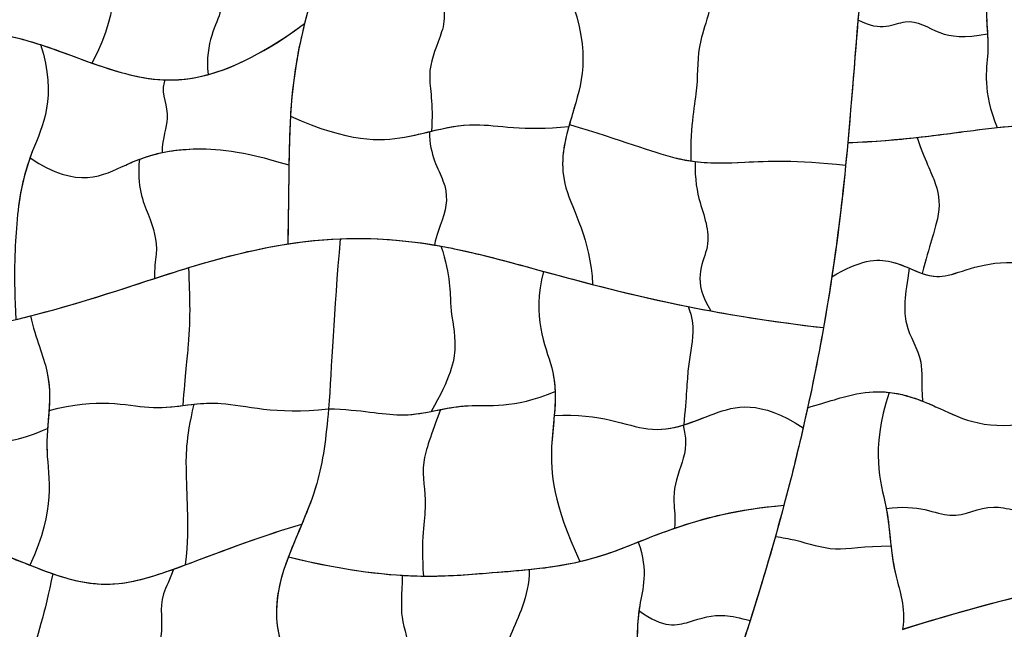
# Model space of a CAD drawing. Units: millimetres. Extents: x -368 to 379, y -377 to 424.
# Drawn here: x 277 to 330, y 260 to 292 of the extents above; entities that cross this region are included whole.
import ezdxf

# ---------------------------------------------------------------- set-up
doc = ezdxf.new("R2010")
doc.units = ezdxf.units.MM
doc.layers.add('Default', color=7, linetype='Continuous', true_color=0x000000)

msp = doc.modelspace()

# ---------------------------------------------------------------- linework, layer by layer
at = {"layer": 'Default', "color": 5, "true_color": 0x0000ff}
for points, knots in [([(282.692, 299.175), (282.431, 298.285), (281.646, 296.173), (282.897, 293.315), (281.176, 290.156)], [1.371899, 1.371899, 1.371899, 1.371899, 2, 2.915954, 2.915954, 2.915954, 2.915954]), ([(287.992, 298.705), (288.482, 296.95), (287.666, 295.067), (288.589, 293.182), (287.214, 291.296), (287.398, 289.534)], [0.052302, 0.052302, 0.052302, 0.052302, 1, 2, 2.949841, 2.949841, 2.949841, 2.949841]), ([(287.992, 298.705), (288.482, 296.95), (287.666, 295.067), (288.589, 293.182), (287.214, 291.296), (287.398, 289.534)], [0.052302, 0.052302, 0.052302, 0.052302, 1, 2, 2.949841, 2.949841, 2.949841, 2.949841]), ([(294.474, 299.003), (294.306, 298.191), (293.566, 295.773), (292.919, 293.71), (292.565, 292.266)], [0.765344, 0.765344, 0.765344, 0.765344, 1, 1.53281, 1.53281, 1.53281, 1.53281]), ([(328.999, 298.323), (329.64, 295.88), (328.968, 293.831), (329.122, 292.342), (329.157, 291.724)], [0.012542, 0.012542, 0.012542, 0.012542, 1, 1.651896, 1.651896, 1.651896, 1.651896]), ([(282.319, 297.896), (282.202, 297.43), (281.891, 295.614), (282.897, 293.315), (281.176, 290.156)], [1.673767, 1.673767, 1.673767, 1.673767, 2, 2.915954, 2.915954, 2.915954, 2.915954]), ([(322.651, 296.742), (322.534, 295.75), (322.384, 294.34), (322.254, 292.89), (322.219, 292.473)], [1.8997975, 1.8997975, 1.8997975, 1.8997975, 2, 2.0399414, 2.0399414, 2.0399414, 2.0399414]), ([(314.647, 295.51), (314.517, 293.347), (313.499, 291.181), (313.735, 289.041), (313.236, 286.926), (313.257, 284.91)], [0.00078, 0.00078, 0.00078, 0.00078, 1, 2, 2.964289, 2.964289, 2.964289, 2.964289]), ([(314.647, 295.51), (314.517, 293.347), (313.499, 291.181), (313.735, 289.041), (313.236, 286.926), (313.257, 284.91)], [0.00078, 0.00078, 0.00078, 0.00078, 1, 2, 2.964289, 2.964289, 2.964289, 2.964289]), ([(306.235, 295.002), (307.938, 291.434), (307.44, 289.096), (306.862, 287.231), (306.755, 286.854)], [0.044732, 0.044732, 0.044732, 0.044732, 1, 1.250418, 1.250418, 1.250418, 1.250418]), ([(306.235, 295.002), (307.938, 291.434), (307.432, 289.056), (306.842, 287.169), (306.729, 286.763)], [0.044732, 0.044732, 0.044732, 0.044732, 1, 1.27065, 1.27065, 1.27065, 1.27065]), ([(299.583, 294.365), (300.282, 292.989), (299.809, 291.348), (299.028, 289.686), (299.479, 288), (299.367, 286.504)], [0.126528, 0.126528, 0.126528, 0.126528, 1, 2, 2.912816, 2.912816, 2.912816, 2.912816]), ([(299.583, 294.365), (300.282, 292.989), (299.809, 291.348), (299.028, 289.686), (299.479, 288), (299.367, 286.504)], [0.126528, 0.126528, 0.126528, 0.126528, 1, 2, 2.912816, 2.912816, 2.912816, 2.912816]), ([(292.724, 292.892), (292.335, 291.417), (291.979, 289.663), (291.833, 287.651), (291.813, 287.301)], [1.4557828, 1.4557828, 1.4557828, 1.4557828, 2, 2.1099301, 2.1099301, 2.1099301, 2.1099301]), ([(292.565, 292.266), (292.254, 291), (291.835, 288.743), (291.753, 286.075), (291.731, 284.695)], [1.53281, 1.53281, 1.53281, 1.53281, 2, 2.3599882, 2.3599882, 2.3599882, 2.3599882]), ([(322.219, 292.473), (323.466, 291.785), (324.941, 292.84), (326.416, 291.659), (327.896, 291.485), (329.157, 291.724)], [0.120682, 0.120682, 0.120682, 0.120682, 1, 2, 2.884458, 2.884458, 2.884458, 2.884458]), ([(322.219, 292.473), (323.466, 291.785), (324.941, 292.84), (326.416, 291.659), (327.896, 291.485), (329.157, 291.724)], [0.120682, 0.120682, 0.120682, 0.120682, 1, 2, 2.884458, 2.884458, 2.884458, 2.884458]), ([(329.112, 292.478), (329.14, 291.897), (329.293, 290.523), (328.866, 288.678), (329.681, 286.698)], [1.384878, 1.384878, 1.384878, 1.384878, 2, 2.886133, 2.886133, 2.886133, 2.886133]), ([(272.561, 291.92), (273.812, 291.876), (275.84, 291.874), (277.59, 291.413), (278.424, 291.142)], [0.6217635, 0.6217635, 0.6217635, 0.6217635, 1, 1.3590898, 1.3590898, 1.3590898, 1.3590898]), ([(329.157, 291.724), (329.176, 291.393), (329.217, 290.194), (328.866, 288.678), (329.681, 286.698)], [1.651896, 1.651896, 1.651896, 1.651896, 2, 2.886133, 2.886133, 2.886133, 2.886133]), ([(278.424, 291.142), (279.344, 288.316), (277.856, 285.533), (277.384, 283.504), (277.256, 282.546)], [0.111341, 0.111341, 0.111341, 0.111341, 1, 1.704951, 1.704951, 1.704951, 1.704951]), ([(278.424, 291.142), (279.344, 288.316), (278.435, 286.617), (277.906, 285.199), (277.862, 285.078)], [0.1113413, 0.1113413, 0.1113413, 0.1113413, 1, 1.0842696, 1.0842696, 1.0842696, 1.0842696]), ([(278.424, 291.142), (279.912, 290.657), (281.913, 289.769), (284.327, 289.276), (285.095, 289.252)], [1.3590898, 1.3590898, 1.3590898, 1.3590898, 2, 2.2570499, 2.2570499, 2.2570499, 2.2570499]), ([(281.176, 290.156), (281.756, 289.951), (283.542, 289.367), (285.603, 289.047), (287.398, 289.534)], [1.7548747, 1.7548747, 1.7548747, 1.7548747, 2, 2.4892392, 2.4892392, 2.4892392, 2.4892392]), ([(285.095, 289.252), (285.077, 289.202), (284.828, 288.457), (285.532, 287.492), (284.948, 286.176), (284.934, 285.355)], [0.930284, 0.930284, 0.930284, 0.930284, 1, 2, 2.685146, 2.685146, 2.685146, 2.685146]), ([(285.095, 289.252), (285.077, 289.202), (284.828, 288.457), (285.532, 287.492), (284.948, 286.176), (284.934, 285.355)], [0.930284, 0.930284, 0.930284, 0.930284, 1, 2, 2.685146, 2.685146, 2.685146, 2.685146]), ([(291.813, 287.301), (294.985, 285.896), (297.197, 285.966), (298.908, 286.393), (299.367, 286.504)], [0.014493, 0.014493, 0.014493, 0.014493, 1, 1.372418, 1.372418, 1.372418, 1.372418]), ([(291.813, 287.301), (294.985, 285.896), (297.149, 285.965), (298.832, 286.374), (299.257, 286.477)], [0.014493, 0.014493, 0.014493, 0.014493, 1, 1.342628, 1.342628, 1.342628, 1.342628]), ([(299.257, 286.477), (300.071, 286.674), (301.865, 287.103), (304.286, 286.503), (306.729, 286.763)], [1.342628, 1.342628, 1.342628, 1.342628, 2, 2.860773, 2.860773, 2.860773, 2.860773]), ([(299.257, 286.477), (299.264, 285.205), (300.33, 283.597), (300.161, 282.193), (299.626, 280.952), (299.531, 280.405)], [0.16549, 0.16549, 0.16549, 0.16549, 1, 2, 2.501822, 2.501822, 2.501822, 2.501822]), ([(299.257, 286.477), (299.264, 285.205), (300.33, 283.597), (300.161, 282.193), (299.626, 280.952), (299.531, 280.405)], [0.16549, 0.16549, 0.16549, 0.16549, 1, 2, 2.501822, 2.501822, 2.501822, 2.501822]), ([(299.367, 286.504), (300.141, 286.69), (301.912, 287.091), (304.286, 286.503), (306.729, 286.763)], [1.372418, 1.372418, 1.372418, 1.372418, 2, 2.860773, 2.860773, 2.860773, 2.860773]), ([(306.755, 286.854), (306.434, 285.725), (306.013, 283.608), (307.894, 280.729), (308.002, 278.289)], [1.250418, 1.250418, 1.250418, 1.250418, 2, 2.780175, 2.780175, 2.780175, 2.780175]), ([(306.729, 286.763), (306.423, 285.669), (306.038, 283.57), (307.894, 280.729), (308.002, 278.289)], [1.27065, 1.27065, 1.27065, 1.27065, 2, 2.780175, 2.780175, 2.780175, 2.780175]), ([(306.755, 286.854), (309.63, 286.025), (311.488, 285.242), (312.981, 284.951), (313.257, 284.91)], [0.055351, 0.055351, 0.055351, 0.055351, 1, 1.220937, 1.220937, 1.220937, 1.220937]), ([(306.755, 286.854), (309.63, 286.025), (311.588, 285.2), (313.142, 284.921), (313.492, 284.878)], [0.055351, 0.055351, 0.055351, 0.055351, 1, 1.284072, 1.284072, 1.284072, 1.284072]), ([(321.673, 285.89), (324.607, 286.01), (327.111, 286.399), (329.27, 286.653), (329.681, 286.698)], [0.3771112, 0.3771112, 0.3771112, 0.3771112, 1, 1.1507889, 1.1507889, 1.1507889, 1.1507889]), ([(325.396, 286.171), (326.523, 286.295), (328.418, 286.564), (330.093, 286.747), (330.885, 286.821)], [0.6814006, 0.6814006, 0.6814006, 0.6814006, 1, 1.3005614, 1.3005614, 1.3005614, 1.3005614]), ([(325.396, 286.171), (325.784, 284.967), (326.584, 283.495), (326.63, 281.969), (326.052, 280.386), (325.655, 278.884)], [0.143163, 0.143163, 0.143163, 0.143163, 1, 2, 2.961478, 2.961478, 2.961478, 2.961478]), ([(325.396, 286.171), (325.784, 284.967), (326.584, 283.495), (326.63, 281.969), (326.052, 280.386), (325.655, 278.884)], [0.143163, 0.143163, 0.143163, 0.143163, 1, 2, 2.961478, 2.961478, 2.961478, 2.961478]), ([(283.719, 284.996), (284.695, 285.361), (286.553, 285.689), (289.169, 285.479), (291.731, 284.695)], [1.195315, 1.195315, 1.195315, 1.195315, 2, 2.906238, 2.906238, 2.906238, 2.906238]), ([(284.934, 285.355), (285.472, 285.471), (287.078, 285.647), (289.169, 285.479), (291.731, 284.695)], [1.538887, 1.538887, 1.538887, 1.538887, 2, 2.906238, 2.906238, 2.906238, 2.906238]), ([(277.862, 285.078), (277.393, 283.762), (277.096, 281.684), (276.983, 278.733), (277.094, 276.407)], [1.08427, 1.08427, 1.08427, 1.08427, 2, 2.800333, 2.800333, 2.800333, 2.800333]), ([(277.862, 285.078), (280.426, 283.33), (282.637, 284.651), (284.306, 285.22), (284.934, 285.355)], [0.093387, 0.093387, 0.093387, 0.093387, 1, 1.538887, 1.538887, 1.538887, 1.538887]), ([(277.862, 285.078), (280.426, 283.33), (282.111, 284.337), (283.482, 284.907), (283.719, 284.996)], [0.093387, 0.093387, 0.093387, 0.093387, 1, 1.195315, 1.195315, 1.195315, 1.195315]), ([(283.719, 284.996), (283.57, 283.531), (284.311, 281.831), (284.775, 280.381), (284.506, 279.139), (284.528, 278.61)], [0.10802, 0.10802, 0.10802, 0.10802, 1, 2, 2.485224, 2.485224, 2.485224, 2.485224]), ([(283.719, 284.996), (283.57, 283.531), (284.311, 281.831), (284.775, 280.381), (284.506, 279.139), (284.528, 278.61)], [0.10802, 0.10802, 0.10802, 0.10802, 1, 2, 2.485224, 2.485224, 2.485224, 2.485224]), ([(313.257, 284.91), (314.23, 284.765), (316.15, 284.832), (318.841, 284.991), (321.557, 284.682)], [1.220937, 1.220937, 1.220937, 1.220937, 2, 2.917297, 2.917297, 2.917297, 2.917297]), ([(313.492, 284.878), (313.466, 283.916), (313.808, 282.242), (314.603, 280.435), (313.303, 278.47), (314.344, 276.872)], [0.361617, 0.361617, 0.361617, 0.361617, 1, 2, 2.852571, 2.852571, 2.852571, 2.852571]), ([(313.492, 284.878), (313.466, 283.916), (313.808, 282.242), (314.603, 280.435), (313.303, 278.47), (314.344, 276.872)], [0.361617, 0.361617, 0.361617, 0.361617, 1, 2, 2.852571, 2.852571, 2.852571, 2.852571]), ([(313.492, 284.878), (314.374, 284.77), (316.25, 284.838), (318.841, 284.991), (321.557, 284.682)], [1.284072, 1.284072, 1.284072, 1.284072, 2, 2.917297, 2.917297, 2.917297, 2.917297]), ([(286.354, 279.191), (286.444, 279.219), (289.362, 280.108), (291.942, 280.637), (294.482, 280.739)], [0.9820883, 0.9820883, 0.9820883, 0.9820883, 1, 1.5609329, 1.5609329, 1.5609329, 1.5609329]), ([(284.528, 278.61), (285.253, 278.846), (287.775, 279.658), (290.056, 280.213), (291.672, 280.463)], [0.8652763, 0.8652763, 0.8652763, 0.8652763, 1, 1.3542006, 1.3542006, 1.3542006, 1.3542006]), ([(299.878, 280.345), (300.42, 278.725), (300.277, 276.928), (300.842, 275.105), (300.372, 273.256), (299.348, 271.486)], [0.075607, 0.075607, 0.075607, 0.075607, 1, 2, 2.967136, 2.967136, 2.967136, 2.967136]), ([(299.878, 280.345), (300.42, 278.725), (300.277, 276.928), (300.842, 275.105), (300.372, 273.256), (299.348, 271.486)], [0.075607, 0.075607, 0.075607, 0.075607, 1, 2, 2.967136, 2.967136, 2.967136, 2.967136]), ([(299.531, 280.405), (299.91, 280.341), (302.392, 279.875), (305.127, 279.034), (308.002, 278.289)], [1.9221725, 1.9221725, 1.9221725, 1.9221725, 2, 2.4241808, 2.4241808, 2.4241808, 2.4241808]), ([(299.878, 280.345), (300.145, 280.297), (301.839, 279.968), (303.651, 279.466), (305.376, 278.993)], [1.9458174, 1.9458174, 1.9458174, 1.9458174, 2, 2.2869731, 2.2869731, 2.2869731, 2.2869731]), ([(320.817, 278.7), (322.326, 279.61), (323.914, 279.753), (325.116, 279.07), (325.655, 278.884)], [0.204575, 0.204575, 0.204575, 0.204575, 1, 1.612772, 1.612772, 1.612772, 1.612772]), ([(320.817, 278.7), (322.326, 279.61), (323.62, 279.726), (324.658, 279.295), (324.969, 279.161)], [0.204575, 0.204575, 0.204575, 0.204575, 1, 1.352045, 1.352045, 1.352045, 1.352045]), ([(286.354, 279.191), (286.388, 278.306), (286.434, 276.851), (286.386, 275.242), (286.158, 273.463), (286.052, 271.805)], [0.3291, 0.3291, 0.3291, 0.3291, 1, 2, 2.947914, 2.947914, 2.947914, 2.947914]), ([(286.354, 279.191), (286.388, 278.306), (286.434, 276.851), (286.386, 275.242), (286.158, 273.463), (286.052, 271.805)], [0.3291, 0.3291, 0.3291, 0.3291, 1, 2, 2.947914, 2.947914, 2.947914, 2.947914]), ([(324.969, 279.161), (324.724, 277.671), (324.566, 275.999), (325.778, 274.444), (325.601, 272.994), (325.684, 272.036)], [0.083629, 0.083629, 0.083629, 0.083629, 1, 2, 2.719453, 2.719453, 2.719453, 2.719453]), ([(324.969, 279.161), (324.724, 277.671), (324.566, 275.999), (325.778, 274.444), (325.601, 272.994), (325.684, 272.036)], [0.083629, 0.083629, 0.083629, 0.083629, 1, 2, 2.719453, 2.719453, 2.719453, 2.719453]), ([(324.969, 279.161), (325.542, 278.916), (326.853, 278.321), (328.63, 279.507), (330.531, 279.474)], [1.352045, 1.352045, 1.352045, 1.352045, 2, 2.900357, 2.900357, 2.900357, 2.900357]), ([(325.655, 278.884), (325.996, 278.766), (327.152, 278.521), (328.63, 279.507), (330.531, 279.474)], [1.612772, 1.612772, 1.612772, 1.612772, 2, 2.900357, 2.900357, 2.900357, 2.900357]), ([(305.376, 278.993), (304.7, 276.507), (306.077, 273.993), (306.019, 272.098), (305.947, 271.267)], [0.177496, 0.177496, 0.177496, 0.177496, 1, 1.609151, 1.609151, 1.609151, 1.609151]), ([(305.376, 278.993), (304.7, 276.507), (305.775, 274.544), (305.976, 272.959), (305.992, 272.551)], [0.177496, 0.177496, 0.177496, 0.177496, 1, 1.295224, 1.295224, 1.295224, 1.295224]), ([(313.123, 277.107), (313.352, 276.541), (313.421, 275.342), (313.07, 273.939), (313.031, 272.299), (312.884, 270.765)], [0.465517, 0.465517, 0.465517, 0.465517, 1, 2, 2.951068, 2.951068, 2.951068, 2.951068]), ([(313.123, 277.107), (313.352, 276.541), (313.421, 275.342), (313.07, 273.939), (313.031, 272.299), (312.884, 270.765)], [0.465517, 0.465517, 0.465517, 0.465517, 1, 2, 2.951068, 2.951068, 2.951068, 2.951068]), ([(277.882, 276.605), (278.173, 275.376), (278.943, 273.636), (278.925, 272.217), (278.878, 271.541)], [0.467447, 0.467447, 0.467447, 0.467447, 1, 1.487181, 1.487181, 1.487181, 1.487181]), ([(277.882, 276.605), (278.173, 275.376), (279.118, 273.241), (278.876, 271.589), (278.802, 270.57)], [0.467447, 0.467447, 0.467447, 0.467447, 1, 1.71876, 1.71876, 1.71876, 1.71876]), ([(278.878, 271.541), (281.537, 272.265), (283.759, 271.545), (285.467, 271.734), (286.052, 271.805)], [0.108237, 0.108237, 0.108237, 0.108237, 1, 1.468836, 1.468836, 1.468836, 1.468836]), ([(278.878, 271.541), (281.537, 272.265), (284.012, 271.463), (285.85, 271.789), (286.634, 271.873)], [0.108237, 0.108237, 0.108237, 0.108237, 1, 1.623994, 1.623994, 1.623994, 1.623994]), ([(299.348, 271.486), (299.989, 271.611), (301.604, 271.99), (303.725, 271.616), (305.992, 272.551)], [1.453236, 1.453236, 1.453236, 1.453236, 2, 2.846937, 2.846937, 2.846937, 2.846937]), ([(299.853, 271.587), (300.327, 271.681), (301.823, 271.951), (303.725, 271.616), (305.992, 272.551)], [1.596701, 1.596701, 1.596701, 1.596701, 2, 2.846937, 2.846937, 2.846937, 2.846937]), ([(305.992, 272.551), (306.03, 271.576), (305.634, 269.466), (305.87, 266.555), (307.321, 263.453)], [1.295224, 1.295224, 1.295224, 1.295224, 2, 2.92467, 2.92467, 2.92467, 2.92467]), ([(319.522, 271.688), (320.586, 271.988), (322.8, 272.786), (324.476, 272.509), (325.684, 272.036)], [0.510474, 0.510474, 0.510474, 0.510474, 1, 1.842856, 1.842856, 1.842856, 1.842856]), ([(319.522, 271.688), (320.586, 271.988), (322.082, 272.527), (323.332, 272.575), (323.894, 272.511)], [0.5104741, 0.5104741, 0.5104741, 0.5104741, 1, 1.4107987, 1.4107987, 1.4107987, 1.4107987]), ([(323.894, 272.511), (322.85, 269.323), (323.457, 267.681), (323.724, 266.319), (323.731, 266.284)], [0.003676, 0.003676, 0.003676, 0.003676, 1, 1.026628, 1.026628, 1.026628, 1.026628]), ([(323.894, 272.511), (322.85, 269.323), (323.776, 266.816), (323.912, 264.962), (323.987, 264.28)], [0.003676, 0.003676, 0.003676, 0.003676, 1, 1.565534, 1.565534, 1.565534, 1.565534]), ([(323.894, 272.511), (324.699, 272.418), (326.528, 271.787), (328.925, 270.435), (331.195, 270.866)], [1.410799, 1.410799, 1.410799, 1.410799, 2, 2.780627, 2.780627, 2.780627, 2.780627]), ([(286.052, 271.805), (286.715, 271.885), (288.53, 272.127), (290.941, 271.297), (293.851, 271.636)], [1.468836, 1.468836, 1.468836, 1.468836, 2, 2.93471, 2.93471, 2.93471, 2.93471]), ([(286.634, 271.873), (286.184, 269.976), (286.222, 268.05), (286.295, 266.242), (286.315, 264.547), (286.176, 263.262)], [0.01118, 0.01118, 0.01118, 0.01118, 1, 2, 2.805783, 2.805783, 2.805783, 2.805783]), ([(286.634, 271.873), (286.184, 269.976), (286.222, 268.05), (286.295, 266.242), (286.315, 264.547), (286.176, 263.262)], [0.01118, 0.01118, 0.01118, 0.01118, 1, 2, 2.805783, 2.805783, 2.805783, 2.805783]), ([(286.634, 271.873), (287.106, 271.924), (288.785, 272.039), (290.941, 271.297), (293.851, 271.636)], [1.623994, 1.623994, 1.623994, 1.623994, 2, 2.93471, 2.93471, 2.93471, 2.93471]), ([(312.846, 270.754), (313.383, 270.917), (314.931, 271.572), (316.937, 272.152), (319.282, 270.615)], [1.53045, 1.53045, 1.53045, 1.53045, 2, 2.873281, 2.873281, 2.873281, 2.873281]), ([(312.884, 270.765), (313.409, 270.928), (314.947, 271.576), (316.937, 272.152), (319.282, 270.615)], [1.541458, 1.541458, 1.541458, 1.541458, 2, 2.873281, 2.873281, 2.873281, 2.873281]), ([(325.684, 272.036), (325.909, 271.948), (327.284, 271.361), (328.925, 270.435), (331.195, 270.866)], [1.8428564, 1.8428564, 1.8428564, 1.8428564, 2, 2.780627, 2.780627, 2.780627, 2.780627]), ([(278.878, 271.541), (278.829, 270.829), (278.578, 268.868), (279.274, 266.289), (277.855, 263.251)], [1.487181, 1.487181, 1.487181, 1.487181, 2, 2.904036, 2.904036, 2.904036, 2.904036]), ([(293.851, 271.635), (293.726, 270.068), (293.356, 267.282), (292.183, 264.959), (291.704, 263.699)], [0.5886246, 0.5886246, 0.5886246, 0.5886246, 1, 1.4904005, 1.4904005, 1.4904005, 1.4904005]), ([(293.851, 271.636), (293.726, 270.069), (293.449, 267.98), (292.72, 266.152), (292.428, 265.456)], [0.588567, 0.588567, 0.588567, 0.588567, 1, 1.2644532, 1.2644532, 1.2644532, 1.2644532]), ([(293.851, 271.635), (295.624, 271.585), (297.405, 271.152), (298.817, 271.382), (299.348, 271.486)], [0.260708, 0.260708, 0.260708, 0.260708, 1, 1.453236, 1.453236, 1.453236, 1.453236]), ([(293.851, 271.635), (295.624, 271.585), (297.62, 271.1), (299.151, 271.447), (299.853, 271.587)], [0.260708, 0.260708, 0.260708, 0.260708, 1, 1.596701, 1.596701, 1.596701, 1.596701]), ([(299.853, 271.587), (299.352, 270.228), (298.679, 268.48), (299.255, 266.62), (298.781, 264.643), (298.939, 262.668)], [0.177467, 0.177467, 0.177467, 0.177467, 1, 2, 2.999724, 2.999724, 2.999724, 2.999724]), ([(299.853, 271.587), (299.352, 270.228), (298.679, 268.48), (299.255, 266.62), (298.781, 264.643), (298.939, 262.668)], [0.177467, 0.177467, 0.177467, 0.177467, 1, 2, 2.999724, 2.999724, 2.999724, 2.999724]), ([(305.947, 271.267), (305.901, 270.734), (305.679, 268.905), (305.87, 266.555), (307.321, 263.453)], [1.609151, 1.609151, 1.609151, 1.609151, 2, 2.92467, 2.92467, 2.92467, 2.92467]), ([(305.947, 271.267), (308.453, 271.405), (310.624, 270.285), (312.263, 270.573), (312.884, 270.765)], [0.095807, 0.095807, 0.095807, 0.095807, 1, 1.541458, 1.541458, 1.541458, 1.541458]), ([(305.947, 271.267), (308.453, 271.405), (310.607, 270.293), (312.238, 270.569), (312.846, 270.754)], [0.095807, 0.095807, 0.095807, 0.095807, 1, 1.53045, 1.53045, 1.53045, 1.53045]), ([(312.846, 270.754), (313.134, 269.717), (312.616, 268.297), (312.229, 267.007), (312.453, 265.814), (312.383, 265.226)], [0.218511, 0.218511, 0.218511, 0.218511, 1, 2, 2.556822, 2.556822, 2.556822, 2.556822]), ([(312.846, 270.754), (313.134, 269.717), (312.616, 268.297), (312.229, 267.007), (312.453, 265.814), (312.383, 265.226)], [0.218511, 0.218511, 0.218511, 0.218511, 1, 2, 2.556822, 2.556822, 2.556822, 2.556822]), ([(271.811, 269.812), (272.984, 270.325), (274.385, 270.098), (275.837, 269.793), (277.343, 269.94), (278.802, 270.57)], [0.127679, 0.127679, 0.127679, 0.127679, 1, 2, 2.976691, 2.976691, 2.976691, 2.976691]), ([(271.811, 269.812), (272.984, 270.325), (274.385, 270.098), (275.837, 269.793), (277.343, 269.94), (278.802, 270.57)], [0.127679, 0.127679, 0.127679, 0.127679, 1, 2, 2.976691, 2.976691, 2.976691, 2.976691]), ([(278.802, 270.57), (278.773, 270.171), (278.692, 268.447), (279.274, 266.289), (277.855, 263.251)], [1.71876, 1.71876, 1.71876, 1.71876, 2, 2.904036, 2.904036, 2.904036, 2.904036]), ([(323.731, 266.284), (325.455, 266.55), (327.365, 265.378), (329.189, 266.782), (330.935, 266.03), (332.245, 266.142)], [0.074519, 0.074519, 0.074519, 0.074519, 1, 2, 2.799293, 2.799293, 2.799293, 2.799293]), ([(323.731, 266.284), (325.455, 266.55), (327.365, 265.378), (329.189, 266.782), (330.935, 266.03), (332.245, 266.142)], [0.074519, 0.074519, 0.074519, 0.074519, 1, 2, 2.799293, 2.799293, 2.799293, 2.799293]), ([(323.731, 266.284), (323.978, 264.995), (323.911, 263.326), (324.775, 261.015), (324.609, 259.814)], [1.026628, 1.026628, 1.026628, 1.026628, 2, 2.575096, 2.575096, 2.575096, 2.575096]), ([(292.428, 265.456), (291.616, 263.519), (290.29, 260.772), (291.985, 257.299), (292.594, 255.831)], [1.264453, 1.264453, 1.264453, 1.264453, 2, 2.392243, 2.392243, 2.392243, 2.392243]), ([(271.332, 264.881), (272.95, 264.755), (275.169, 264.336), (277.066, 263.562), (277.855, 263.251)], [0.5473875, 0.5473875, 0.5473875, 0.5473875, 1, 1.3358856, 1.3358856, 1.3358856, 1.3358856]), ([(271.442, 264.873), (273.008, 264.744), (275.686, 264.232), (277.895, 263.2), (279.082, 262.791)], [0.5576606, 0.5576606, 0.5576606, 0.5576606, 1, 1.5114032, 1.5114032, 1.5114032, 1.5114032]), ([(307.321, 263.453), (307.904, 263.59), (309.412, 264.026), (311.127, 264.79), (312.383, 265.226)], [1.7411726, 1.7411726, 1.7411726, 1.7411726, 2, 2.3922563, 2.3922563, 2.3922563, 2.3922563]), ([(304.607, 263.02), (306.093, 263.172), (307.868, 263.469), (309.987, 264.309), (310.447, 264.492)], [1.3324874, 1.3324874, 1.3324874, 1.3324874, 2, 2.1713377, 2.1713377, 2.1713377, 2.1713377]), ([(310.447, 264.492), (311.007, 262.926), (310.298, 260.841), (310.423, 259.322), (310.325, 258.414)], [0.267405, 0.267405, 0.267405, 0.267405, 1, 1.824755, 1.824755, 1.824755, 1.824755]), ([(310.447, 264.492), (311.007, 262.926), (310.638, 261.841), (310.495, 260.909), (310.483, 260.821)], [0.2674053, 0.2674053, 0.2674053, 0.2674053, 1, 1.0776542, 1.0776542, 1.0776542, 1.0776542]), ([(317.793, 264.791), (318.185, 264.727), (319.36, 264.523), (320.786, 263.924), (322.525, 264.276), (323.987, 264.28)], [0.618106, 0.618106, 0.618106, 0.618106, 1, 2, 2.874906, 2.874906, 2.874906, 2.874906]), ([(317.793, 264.791), (318.185, 264.727), (319.36, 264.523), (320.786, 263.924), (322.525, 264.276), (323.987, 264.28)], [0.618106, 0.618106, 0.618106, 0.618106, 1, 2, 2.874906, 2.874906, 2.874906, 2.874906]), ([(323.987, 264.28), (324.044, 263.755), (324.212, 262.522), (324.775, 261.015), (324.609, 259.814)], [1.565534, 1.565534, 1.565534, 1.565534, 2, 2.575096, 2.575096, 2.575096, 2.575096]), ([(277.855, 263.251), (279.416, 262.636), (281.808, 261.763), (284.79, 262.749), (286.176, 263.262)], [1.335886, 1.335886, 1.335886, 1.335886, 2, 2.405134, 2.405134, 2.405134, 2.405134]), ([(291.704, 263.699), (291.206, 262.389), (290.657, 260.189), (291.857, 257.569), (292.39, 256.315)], [1.4904005, 1.4904005, 1.4904005, 1.4904005, 2, 2.3483262, 2.3483262, 2.3483262, 2.3483262]), ([(298.939, 262.668), (300.245, 262.652), (303.267, 262.921), (305.649, 263.062), (307.321, 263.453)], [0.596246, 0.596246, 0.596246, 0.596246, 1, 1.741173, 1.741173, 1.741173, 1.741173]), ([(279.082, 262.791), (278.656, 260.672), (277.887, 258.387), (277.55, 256.604), (277.466, 255.853)], [0.267296, 0.267296, 0.267296, 0.267296, 1, 1.52845, 1.52845, 1.52845, 1.52845]), ([(279.082, 262.791), (278.656, 260.672), (278.065, 258.916), (277.729, 257.456), (277.66, 257.109)], [0.2672965, 0.2672965, 0.2672965, 0.2672965, 1, 1.2365962, 1.2365962, 1.2365962, 1.2365962]), ([(279.082, 262.791), (280.217, 262.4), (282.151, 261.959), (284.44, 262.639), (285.547, 263.033)], [1.5114032, 1.5114032, 1.5114032, 1.5114032, 2, 2.342106, 2.342106, 2.342106, 2.342106]), ([(285.547, 263.033), (285.367, 262.501), (284.637, 261.196), (285.257, 259.606), (284.198, 257.685), (284.405, 255.831)], [0.534582, 0.534582, 0.534582, 0.534582, 1, 2, 2.973515, 2.973515, 2.973515, 2.973515]), ([(285.547, 263.033), (285.367, 262.501), (284.637, 261.196), (285.257, 259.606), (284.198, 257.685), (284.405, 255.831)], [0.534582, 0.534582, 0.534582, 0.534582, 1, 2, 2.973515, 2.973515, 2.973515, 2.973515]), ([(297.804, 262.708), (297.776, 261.653), (297.648, 260.207), (298.385, 258.843), (297.81, 257.537), (297.74, 256.774)], [0.218558, 0.218558, 0.218558, 0.218558, 1, 2, 2.647451, 2.647451, 2.647451, 2.647451]), ([(297.804, 262.708), (297.776, 261.653), (297.648, 260.207), (298.385, 258.843), (297.81, 257.537), (297.74, 256.774)], [0.218558, 0.218558, 0.218558, 0.218558, 1, 2, 2.647451, 2.647451, 2.647451, 2.647451]), ([(297.804, 262.708), (299.653, 262.599), (301.936, 262.807), (303.867, 262.945), (304.607, 263.02)], [0.4852792, 0.4852792, 0.4852792, 0.4852792, 1, 1.3324874, 1.3324874, 1.3324874, 1.3324874]), ([(304.607, 263.02), (304.602, 261.505), (302.997, 258.765), (303.017, 256.806), (303.756, 255.286), (303.761, 255.276)], [0.382461, 0.382461, 0.382461, 0.382461, 1, 2, 2.00683, 2.00683, 2.00683, 2.00683]), ([(304.607, 263.02), (304.602, 261.505), (303.832, 260.19), (303.436, 259.057), (303.371, 258.831)], [0.3824607, 0.3824607, 0.3824607, 0.3824607, 1, 1.1586231, 1.1586231, 1.1586231, 1.1586231]), ([(310.483, 260.821), (310.341, 259.775), (310.524, 258.214), (309.729, 256.026), (310.255, 254.521)], [1.077654, 1.077654, 1.077654, 1.077654, 2, 2.716161, 2.716161, 2.716161, 2.716161]), ([(310.483, 260.821), (311.808, 259.826), (313.345, 260.232), (314.69, 260.716), (315.872, 260.42), (316.442, 260.288)], [0.107897, 0.107897, 0.107897, 0.107897, 1, 2, 2.545289, 2.545289, 2.545289, 2.545289]), ([(310.483, 260.821), (311.808, 259.826), (313.345, 260.232), (314.69, 260.716), (315.872, 260.42), (316.442, 260.288)], [0.107897, 0.107897, 0.107897, 0.107897, 1, 2, 2.545289, 2.545289, 2.545289, 2.545289])]:
    msp.add_open_spline(points, degree=3, knots=knots, dxfattribs=at)
for points in [[(322.323, 293.642), (322.064, 290.873), (321.883, 287.953), (321.557, 284.682)], [(285.095, 289.252), (286.94, 289.193), (289.229, 289.809), (292.565, 292.266)], [(287.398, 289.534), (288.811, 289.917), (290.484, 290.733), (292.565, 292.266)], [(322.219, 292.473), (322.041, 290.402), (321.888, 288.234), (321.673, 285.89)], [(276.569, 291.633), (278.185, 291.321), (279.624, 290.703), (281.176, 290.156)], [(291.813, 287.301), (291.71, 285.502), (291.728, 283.405), (291.672, 280.463)], [(329.681, 286.698), (331.803, 286.931), (333.682, 287.049), (335.858, 287.158)], [(321.673, 285.89), (323.106, 285.948), (324.32, 286.053), (325.396, 286.171)], [(321.673, 285.89), (321.469, 283.673), (321.208, 281.299), (320.817, 278.7)], [(291.731, 284.695), (291.712, 283.484), (291.703, 282.105), (291.672, 280.463)], [(321.557, 284.682), (321.294, 282.044), (320.938, 279.178), (320.372, 275.978)], [(291.672, 280.463), (294.263, 280.862), (296.76, 280.868), (299.531, 280.405)], [(294.482, 280.739), (294.12, 276.715), (294.03, 273.874), (293.851, 271.635)], [(294.482, 280.739), (294.12, 276.715), (294.03, 273.874), (293.851, 271.636)], [(294.482, 280.739), (296.224, 280.809), (297.985, 280.685), (299.878, 280.345)], [(277.882, 276.605), (281.309, 277.488), (283.955, 278.454), (286.354, 279.191)], [(277.094, 276.407), (280.035, 277.127), (282.411, 277.92), (284.528, 278.61)], [(305.376, 278.993), (307.557, 278.396), (310.059, 277.719), (313.123, 277.107)], [(320.817, 278.7), (320.491, 276.532), (320.074, 274.208), (319.522, 271.688)], [(308.002, 278.289), (309.849, 277.811), (311.929, 277.318), (314.344, 276.872)], [(313.123, 277.107), (315.243, 276.683), (317.633, 276.291), (320.372, 275.978)], [(271.949, 275.36), (274.178, 275.725), (276.132, 276.154), (277.882, 276.605)], [(314.344, 276.872), (316.151, 276.539), (318.146, 276.232), (320.372, 275.978)], [(320.372, 275.978), (320.073, 274.289), (319.715, 272.506), (319.282, 270.615)], [(319.522, 271.688), (319.053, 269.54), (318.485, 267.249), (317.793, 264.791)], [(319.282, 270.615), (318.978, 269.286), (318.636, 267.904), (318.252, 266.462)], [(310.447, 264.492), (312.324, 265.237), (314.647, 266.163), (318.252, 266.462)], [(312.383, 265.226), (313.918, 265.759), (315.784, 266.258), (318.252, 266.462)], [(318.252, 266.462), (317.732, 264.516), (317.134, 262.462), (316.442, 260.288)], [(285.547, 263.033), (287.296, 263.656), (289.454, 264.564), (292.428, 265.456)], [(286.176, 263.262), (287.81, 263.868), (289.801, 264.668), (292.428, 265.456)], [(317.793, 264.791), (317.068, 262.216), (316.207, 259.457), (315.179, 256.487)], [(291.704, 263.699), (294.861, 262.921), (297.13, 262.689), (298.939, 262.668)], [(291.704, 263.699), (294.234, 263.075), (296.194, 262.802), (297.804, 262.708)], [(324.602, 259.812), (327.571, 260.742), (330.69, 261.598), (333.983, 262.326)], [(324.609, 259.814), (327.382, 260.683), (330.286, 261.487), (333.339, 262.182)], [(316.442, 260.288), (316.052, 259.06), (315.631, 257.794), (315.179, 256.487)]]:
    msp.add_open_spline(points, degree=3, dxfattribs=at)

doc.saveas('drawing.dxf')
